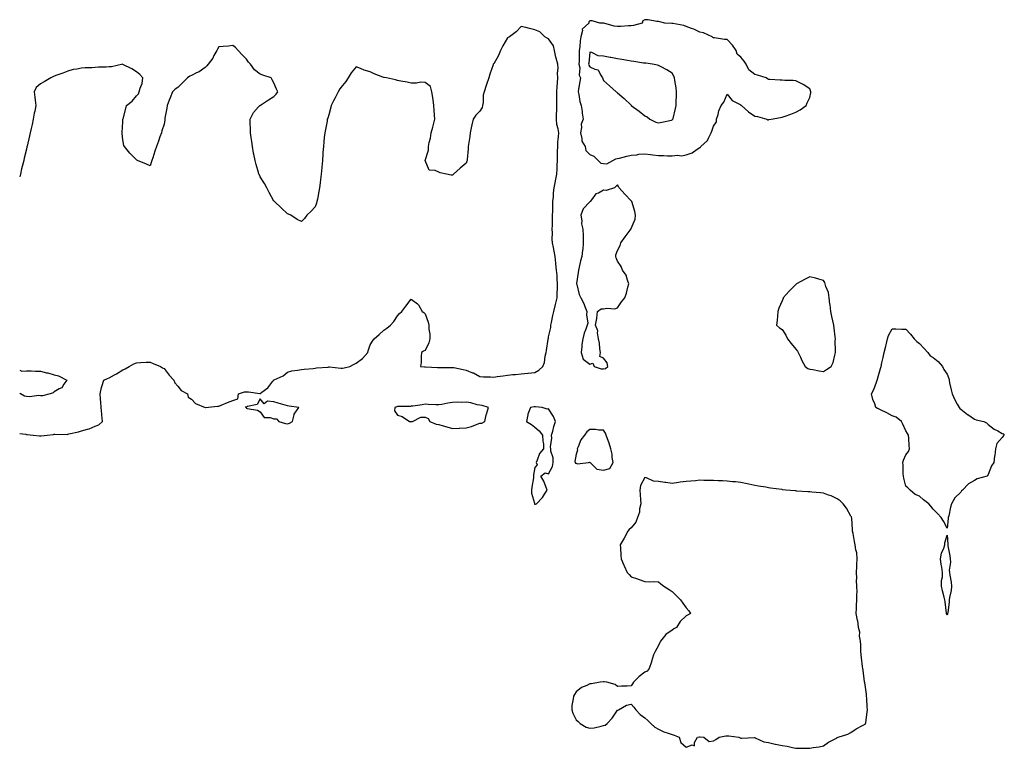
# Model space of a CAD drawing. Units: inches. Extents: x 907763 to 910403, y 7250378 to 7253018.
# Drawn here: x 907763 to 908480, y 7251094 to 7251624 of the extents above; entities that cross this region are included whole.
import ezdxf

# ---------------------------------------------------------------- set-up
doc = ezdxf.new("R2010")
doc.units = ezdxf.units.IN
doc.header["$MEASUREMENT"] = 0
doc.layers.add('Contour_90777250', color=7, linetype='Continuous', true_color=0x81d6ba)

msp = doc.modelspace()

# ---------------------------------------------------------------- linework, layer by layer
at = {"layer": 'Contour_90777250'}
for points in [[(907778.05, 7251321.34, 3303), (907778.58, 7251321.39, 3303), (907783.05, 7251321.92, 3303), (907787.54, 7251322.43, 3303), (907788.05, 7251322.49, 3303), (907788.69, 7251322.56, 3303), (907797.54, 7251322.44, 3303), (907798.05, 7251322.52, 3303), (907798.88, 7251322.74, 3303), (907805.72, 7251324.25, 3303), (907808.05, 7251325.02, 3303), (907812.36, 7251326.23, 3303), (907813.58, 7251326.39, 3303), (907818.05, 7251328.3, 3303), (907820.5, 7251329.47, 3303), (907823.38, 7251331.92, 3303), (907822.8, 7251336.68, 3303), (907822.81, 7251337.15, 3303), (907822.36, 7251341.92, 3303), (907822.12, 7251345.98, 3303), (907821.81, 7251348.16, 3303), (907821.52, 7251351.92, 3303), (907822.6, 7251356.46, 3303), (907822.68, 7251357.29, 3303), (907824.18, 7251361.92, 3303), (907826.86, 7251363.1, 3303), (907828.05, 7251363.66, 3303), (907831.92, 7251365.8, 3303), (907833.4, 7251366.58, 3303), (907838.05, 7251369.36, 3303), (907839.79, 7251370.18, 3303), (907842.73, 7251371.92, 3303), (907846.15, 7251373.82, 3303), (907848.05, 7251374.63, 3303), (907850.85, 7251374.72, 3303), (907855.03, 7251374.95, 3303), (907858.05, 7251375.05, 3303), (907860.2, 7251374.07, 3303), (907865.42, 7251371.92, 3303), (907867.01, 7251370.88, 3303), (907868.05, 7251370.28, 3303), (907871.73, 7251365.59, 3303), (907875.17, 7251361.92, 3303), (907875.99, 7251359.87, 3303), (907878.05, 7251357.56, 3303), (907880.6, 7251354.47, 3303), (907885.11, 7251351.92, 3303), (907885.61, 7251349.48, 3303), (907888.05, 7251348.15, 3303), (907890.99, 7251344.87, 3303), (907897.9, 7251341.92, 3303), (907898.02, 7251341.89, 3303), (907898.05, 7251341.89, 3303), (907898.08, 7251341.89, 3303), (907898.37, 7251341.92, 3303), (907907.02, 7251342.95, 3303), (907908.05, 7251342.89, 3303), (907909.73, 7251343.61, 3303), (907914.37, 7251345.6, 3303), (907918.05, 7251347.17, 3303), (907921.78, 7251348.2, 3303), (907922.36, 7251351.92, 3303), (907926.58, 7251353.39, 3303), (907928.05, 7251353.36, 3303), (907929.59, 7251353.45, 3303), (907937.82, 7251352.15, 3303), (907938.05, 7251352.18, 3303), (907939.18, 7251353.05, 3303), (907943.72, 7251356.25, 3303), (907947.26, 7251361.13, 3303), (907947.88, 7251361.92, 3303), (907948.05, 7251362.04, 3303), (907948.31, 7251362.17, 3303), (907954.91, 7251365.06, 3303), (907958.05, 7251367.6, 3303), (907961.18, 7251368.79, 3303), (907965.22, 7251369.09, 3303), (907968.05, 7251369.77, 3303), (907969.96, 7251370.02, 3303), (907976.63, 7251370.5, 3303), (907978.05, 7251370.67, 3303), (907979.15, 7251370.83, 3303), (907987.6, 7251371.47, 3303), (907988.05, 7251371.53, 3303), (907988.44, 7251371.53, 3303), (907996.65, 7251370.52, 3303), (907998.05, 7251370.53, 3303), (907999.21, 7251370.77, 3303), (908003.38, 7251371.92, 3303), (908006.46, 7251373.51, 3303), (908008.05, 7251374.38, 3303), (908012.42, 7251377.55, 3303), (908016.42, 7251381.92, 3303), (908016.76, 7251383.21, 3303), (908018.05, 7251387.53, 3303), (908019.71, 7251390.26, 3303), (908021.06, 7251391.92, 3303), (908024.71, 7251395.26, 3303), (908028.05, 7251398.26, 3303), (908030.19, 7251399.78, 3303), (908032.95, 7251401.92, 3303), (908035.29, 7251404.68, 3303), (908038.05, 7251408.8, 3303), (908039.47, 7251410.5, 3303), (908041.18, 7251411.92, 3303), (908044.08, 7251415.89, 3303), (908048.05, 7251420.75, 3303), (908052.6, 7251417.38, 3303), (908053.16, 7251417.04, 3303), (908053.3, 7251416.67, 3303), (908056.04, 7251411.92, 3303), (908057.21, 7251411.09, 3303), (908058.05, 7251410.17, 3303), (908060.36, 7251404.23, 3303), (908060.79, 7251401.92, 3303), (908060.89, 7251399.08, 3303), (908061.55, 7251395.42, 3303), (908061.64, 7251391.92, 3303), (908060.93, 7251389.04, 3303), (908058.05, 7251383.46, 3303), (908057, 7251382.97, 3303), (908055.41, 7251381.92, 3303), (908055.21, 7251379.08, 3303), (908055.13, 7251374.84, 3303), (908054.87, 7251371.92, 3303), (908057.73, 7251371.6, 3303), (908058.05, 7251371.59, 3303), (908058.41, 7251371.56, 3303), (908067.24, 7251371.11, 3303), (908068.05, 7251371.03, 3303), (908068.97, 7251371, 3303), (908077.35, 7251371.22, 3303), (908078.05, 7251371.2, 3303), (908078.93, 7251371.04, 3303), (908085.71, 7251369.58, 3303), (908088.05, 7251369.2, 3303), (908092.64, 7251367.33, 3303), (908093.26, 7251367.13, 3303), (908098.05, 7251364.65, 3303), (908100.56, 7251364.43, 3303), (908105.74, 7251364.23, 3303), (908108.05, 7251364.05, 3303), (908110.59, 7251364.47, 3303), (908115.02, 7251364.95, 3303), (908118.05, 7251365.52, 3303), (908122.09, 7251365.95, 3303), (908123.88, 7251366.08, 3303), (908128.05, 7251366.57, 3303), (908132.97, 7251367, 3303), (908133.16, 7251367.03, 3303), (908138.05, 7251367.52, 3303), (908140.8, 7251369.18, 3303), (908143.84, 7251371.92, 3303), (908145.12, 7251374.85, 3303), (908145.5, 7251379.37, 3303), (908146.18, 7251381.92, 3303), (908146.51, 7251383.46, 3303), (908147.75, 7251391.63, 3303), (908147.81, 7251391.92, 3303), (908147.83, 7251392.14, 3303), (908148.05, 7251393.51, 3303), (908149.63, 7251400.34, 3303), (908149.57, 7251401.92, 3303), (908150.05, 7251403.92, 3303), (908151.06, 7251408.91, 3303), (908151.84, 7251411.92, 3303), (908153.08, 7251416.89, 3303), (908153.09, 7251416.97, 3303), (908154.21, 7251421.92, 3303), (908154.27, 7251425.7, 3303), (908154.42, 7251428.29, 3303), (908154.49, 7251431.92, 3303), (908154.23, 7251435.74, 3303), (908154.14, 7251438.01, 3303), (908153.87, 7251441.92, 3303), (908153.3, 7251446.68, 3303), (908153.18, 7251447.06, 3303), (908152.81, 7251451.92, 3303), (908152.03, 7251455.89, 3303), (908151.48, 7251458.49, 3303), (908150.79, 7251461.92, 3303), (908150.61, 7251464.48, 3303), (908150.73, 7251469.23, 3303), (908150.58, 7251471.92, 3303), (908150.76, 7251474.63, 3303), (908150.75, 7251479.22, 3303), (908150.96, 7251481.92, 3303), (908151.02, 7251484.89, 3303), (908151.07, 7251488.9, 3303), (908151.13, 7251491.92, 3303), (908151.47, 7251495.34, 3303), (908151.68, 7251498.29, 3303), (908152.06, 7251501.92, 3303), (908152.96, 7251506.83, 3303), (908152.98, 7251506.99, 3303), (908154.04, 7251511.92, 3303), (908154.29, 7251515.68, 3303), (908154.26, 7251518.13, 3303), (908154.49, 7251521.92, 3303), (908154.57, 7251525.4, 3303), (908154.55, 7251528.42, 3303), (908154.64, 7251531.92, 3303), (908154.76, 7251535.21, 3303), (908155.26, 7251539.13, 3303), (908155.39, 7251541.92, 3303), (908155, 7251544.97, 3303), (908154.06, 7251547.93, 3303), (908153.73, 7251551.92, 3303), (908153.81, 7251556.16, 3303), (908153.89, 7251557.77, 3303), (908153.98, 7251561.92, 3303), (908153.96, 7251566.01, 3303), (908154.01, 7251567.89, 3303), (908154, 7251571.92, 3303), (908154.21, 7251575.77, 3303), (908154.52, 7251578.39, 3303), (908154.73, 7251581.92, 3303), (908154.52, 7251585.45, 3303), (908155.08, 7251588.95, 3303), (908154.81, 7251591.92, 3303), (908153.62, 7251596.35, 3303), (908153.31, 7251597.17, 3303), (908152.35, 7251601.92, 3303), (908151.47, 7251605.35, 3303), (908148.05, 7251610.51, 3303), (908147.05, 7251610.92, 3303), (908145.21, 7251611.92, 3303), (908141.52, 7251615.39, 3303), (908138.05, 7251616.95, 3303), (908134, 7251617.87, 3303), (908131.34, 7251618.63, 3303), (908128.05, 7251619.44, 3303), (908124.51, 7251615.46, 3303), (908119.58, 7251611.92, 3303), (908118.59, 7251611.37, 3303), (908118.05, 7251611.07, 3303), (908114.68, 7251605.29, 3303), (908113.09, 7251601.92, 3303), (908111.64, 7251598.33, 3303), (908108.05, 7251592.3, 3303), (908107.87, 7251592.11, 3303), (908107.71, 7251591.92, 3303), (908107.55, 7251591.42, 3303), (908105.18, 7251584.78, 3303), (908104.41, 7251581.92, 3303), (908102.88, 7251577.09, 3303), (908102.67, 7251576.54, 3303), (908101.04, 7251571.92, 3303), (908100.46, 7251569.51, 3303), (908100.27, 7251564.14, 3303), (908099.89, 7251561.92, 3303), (908099.61, 7251560.36, 3303), (908098.05, 7251557.76, 3303), (908095.13, 7251554.84, 3303), (908093.09, 7251551.92, 3303), (908092.13, 7251547.84, 3303), (908091.69, 7251545.55, 3303), (908090.9, 7251541.92, 3303), (908090.6, 7251539.37, 3303), (908089.67, 7251533.54, 3303), (908089.47, 7251531.92, 3303), (908089.56, 7251530.41, 3303), (908088.71, 7251522.58, 3303), (908088.76, 7251521.92, 3303), (908088.57, 7251521.39, 3303), (908088.05, 7251519.92, 3303), (908083.75, 7251516.22, 3303), (908078.85, 7251511.92, 3303), (908078.44, 7251511.53, 3303), (908078.05, 7251511.05, 3303), (908077.19, 7251511.05, 3303), (908073.76, 7251511.92, 3303), (908068.99, 7251512.86, 3303), (908068.05, 7251513.35, 3303), (908065.44, 7251514.53, 3303), (908061.01, 7251514.88, 3303), (908058.05, 7251521.92, 3303), (908060.55, 7251529.42, 3303), (908060.52, 7251531.92, 3303), (908061.05, 7251534.92, 3303), (908061.97, 7251538, 3303), (908062.56, 7251541.92, 3303), (908063.85, 7251546.13, 3303), (908064.12, 7251547.99, 3303), (908065.11, 7251551.92, 3303), (908065.06, 7251554.91, 3303), (908064.63, 7251558.5, 3303), (908064.55, 7251561.92, 3303), (908063.91, 7251566.06, 3303), (908063.75, 7251567.62, 3303), (908063.01, 7251571.92, 3303), (908061.92, 7251575.79, 3303), (908058.05, 7251578.6, 3303), (908055.02, 7251578.89, 3303), (908051.93, 7251578.04, 3303), (908048.05, 7251578.22, 3303), (908045.11, 7251578.97, 3303), (908040.49, 7251579.48, 3303), (908038.05, 7251579.98, 3303), (908036.6, 7251580.46, 3303), (908030.13, 7251581.92, 3303), (908028.36, 7251582.23, 3303), (908028.05, 7251582.27, 3303), (908027.45, 7251582.53, 3303), (908020.98, 7251584.85, 3303), (908018.05, 7251586.32, 3303), (908013.67, 7251587.55, 3303), (908011.11, 7251588.86, 3303), (908008.05, 7251590.11, 3303), (908004.21, 7251585.77, 3303), (908002.09, 7251581.92, 3303), (908000.52, 7251579.46, 3303), (907998.05, 7251576.45, 3303), (907996.05, 7251573.92, 3303), (907994.81, 7251571.92, 3303), (907992.53, 7251567.44, 3303), (907991.51, 7251565.39, 3303), (907989.78, 7251561.92, 3303), (907989.39, 7251560.57, 3303), (907988.05, 7251555.08, 3303), (907987.21, 7251552.77, 3303), (907986.94, 7251551.92, 3303), (907986.7, 7251550.56, 3303), (907985.59, 7251544.38, 3303), (907985.13, 7251541.92, 3303), (907984.75, 7251538.62, 3303), (907984.48, 7251535.49, 3303), (907984.05, 7251531.92, 3303), (907983.73, 7251527.6, 3303), (907983.65, 7251526.32, 3303), (907983.31, 7251521.92, 3303), (907982.91, 7251517.06, 3303), (907982.9, 7251516.76, 3303), (907982.52, 7251511.92, 3303), (907982.01, 7251507.96, 3303), (907981.74, 7251505.61, 3303), (907981.28, 7251501.92, 3303), (907980.82, 7251499.15, 3303), (907979.69, 7251493.56, 3303), (907979.4, 7251491.92, 3303), (907979.09, 7251490.88, 3303), (907978.05, 7251488.18, 3303), (907975.08, 7251484.89, 3303), (907971.96, 7251481.92, 3303), (907970.25, 7251479.72, 3303), (907968.05, 7251477.35, 3303), (907965.07, 7251478.94, 3303), (907960.39, 7251481.92, 3303), (907958.79, 7251482.66, 3303), (907958.05, 7251483.03, 3303), (907953.44, 7251487.3, 3303), (907948.45, 7251491.92, 3303), (907948.26, 7251492.13, 3303), (907948.05, 7251492.33, 3303), (907944.69, 7251498.56, 3303), (907942.9, 7251501.92, 3303), (907941.2, 7251505.06, 3303), (907938.05, 7251510.05, 3303), (907937.45, 7251511.31, 3303), (907937.19, 7251511.92, 3303), (907936.86, 7251513.11, 3303), (907935.15, 7251519.03, 3303), (907934.36, 7251521.92, 3303), (907933.44, 7251526.54, 3303), (907933.29, 7251527.16, 3303), (907932.39, 7251531.92, 3303), (907931.88, 7251535.75, 3303), (907931.4, 7251538.56, 3303), (907930.94, 7251541.92, 3303), (907931.03, 7251544.9, 3303), (907930.7, 7251549.26, 3303), (907930.81, 7251551.92, 3303), (907933.22, 7251556.75, 3303), (907936.94, 7251560.81, 3303), (907937.92, 7251561.92, 3303), (907938, 7251561.97, 3303), (907938.05, 7251562, 3303), (907938.28, 7251562.14, 3303), (907944.06, 7251565.91, 3303), (907948.05, 7251568.52, 3303), (907949.78, 7251570.18, 3303), (907950.85, 7251571.92, 3303), (907949.82, 7251573.69, 3303), (907948.05, 7251578.48, 3303), (907946.69, 7251580.55, 3303), (907946.13, 7251581.92, 3303), (907940.07, 7251583.93, 3303), (907938.05, 7251584.8, 3303), (907933.89, 7251587.77, 3303), (907930.91, 7251591.92, 3303), (907929.67, 7251593.54, 3303), (907928.05, 7251595.59, 3303), (907924.83, 7251598.7, 3303), (907922.04, 7251601.92, 3303), (907920.17, 7251604.04, 3303), (907918.05, 7251605.51, 3303), (907914.9, 7251605.06, 3303), (907911.03, 7251604.9, 3303), (907908.05, 7251604.55, 3303), (907907.02, 7251602.95, 3303), (907906.39, 7251601.92, 3303), (907904.42, 7251598.29, 3303), (907903.54, 7251596.43, 3303), (907900.11, 7251591.92, 3303), (907899.3, 7251590.67, 3303), (907898.05, 7251589.65, 3303), (907893.55, 7251586.42, 3303), (907891.82, 7251585.69, 3303), (907888.05, 7251583.79, 3303), (907886.79, 7251583.19, 3303), (907885.14, 7251581.92, 3303), (907881.47, 7251578.49, 3303), (907878.05, 7251574.92, 3303), (907876.13, 7251573.84, 3303), (907874.21, 7251571.92, 3303), (907872.42, 7251567.55, 3303), (907871.77, 7251565.64, 3303), (907870.39, 7251561.92, 3303), (907870.04, 7251559.94, 3303), (907868.72, 7251552.58, 3303), (907868.6, 7251551.92, 3303), (907868.55, 7251551.42, 3303), (907868.05, 7251548.2, 3303), (907866.53, 7251543.43, 3303), (907866.14, 7251541.92, 3303), (907865.12, 7251538.98, 3303), (907864, 7251535.97, 3303), (907862.62, 7251531.92, 3303), (907861.43, 7251528.54, 3303), (907859.83, 7251523.7, 3303), (907859.24, 7251521.92, 3303), (907858.96, 7251521, 3303), (907858.05, 7251517.83, 3303), (907855.32, 7251519.2, 3303), (907848.82, 7251521.92, 3303), (907848.27, 7251522.14, 3303), (907848.05, 7251522.24, 3303), (907843.21, 7251527.09, 3303), (907839.23, 7251531.92, 3303), (907838.82, 7251532.69, 3303), (907838.05, 7251536.92, 3303), (907837.63, 7251541.51, 3303), (907837.63, 7251541.92, 3303), (907837.68, 7251542.29, 3303), (907838.05, 7251549.92, 3303), (907838.19, 7251551.78, 3303), (907838.18, 7251551.92, 3303), (907838.21, 7251552.08, 3303), (907840.36, 7251559.61, 3303), (907840.74, 7251561.92, 3303), (907844.93, 7251565.04, 3303), (907848.05, 7251569, 3303), (907849.58, 7251570.39, 3303), (907850.04, 7251571.92, 3303), (907850.59, 7251574.46, 3303), (907852.1, 7251577.87, 3303), (907852.61, 7251581.92, 3303), (907850.48, 7251584.35, 3303), (907848.05, 7251586.31, 3303), (907844.61, 7251588.48, 3303), (907838.19, 7251591.78, 3303), (907838.05, 7251591.86, 3303), (907837.99, 7251591.85, 3303), (907829.93, 7251590.04, 3303), (907828.05, 7251590, 3303), (907826.01, 7251589.88, 3303), (907820.29, 7251589.68, 3303), (907818.05, 7251589.55, 3303), (907815.46, 7251589.33, 3303), (907810.57, 7251589.4, 3303), (907808.05, 7251589.14, 3303), (907804.48, 7251588.36, 3303), (907801.84, 7251588.13, 3303), (907798.05, 7251586.96, 3303), (907794.45, 7251585.52, 3303), (907790.12, 7251583.98, 3303), (907788.05, 7251583.21, 3303), (907787.19, 7251582.78, 3303), (907785.62, 7251581.92, 3303), (907780.9, 7251579.07, 3303), (907778.05, 7251577.75, 3303), (907775.09, 7251574.88, 3303), (907773.53, 7251571.92, 3303), (907773.97, 7251567.84, 3303), (907774.32, 7251565.64, 3303), (907774.77, 7251561.92, 3303), (907773.98, 7251557.85, 3303), (907773.56, 7251556.4, 3303), (907772.87, 7251551.92, 3303), (907771.99, 7251547.98, 3303), (907771.26, 7251545.12, 3303), (907770.51, 7251541.92, 3303), (907770.14, 7251539.83, 3303), (907768.32, 7251532.19, 3303), (907768.26, 7251531.92, 3303), (907768.26, 7251531.71, 3303), (907768.05, 7251529.98, 3303), (907766.37, 7251523.6, 3303), (907765.9, 7251521.92, 3303), (907765.33, 7251519.2, 3303), (907764.2, 7251515.77, 3303), (907763.58, 7251511.92, 3303), (907763, 7251509.99, 3303)], [(907763, 7251369.13, 3303), (907764.67, 7251368.54, 3303), (907768.05, 7251368.62, 3303), (907771.38, 7251368.59, 3303), (907774.52, 7251368.39, 3303), (907778.05, 7251368.37, 3303), (907782.63, 7251367.35, 3303), (907783.45, 7251367.31, 3303), (907788.05, 7251365.66, 3303), (907791.13, 7251365, 3303), (907797.24, 7251361.92, 3303), (907795.13, 7251359, 3303), (907793.62, 7251356.35, 3303), (907791.71, 7251355.58, 3303), (907788.05, 7251353.38, 3303), (907787.32, 7251352.64, 3303), (907785.22, 7251351.92, 3303), (907779.53, 7251350.44, 3303), (907778.05, 7251350.41, 3303)], [(907778.05, 7251350.41, 3303), (907776.82, 7251350.69, 3303), (907770.21, 7251349.76, 3303), (907768.05, 7251350.04, 3303), (907766.43, 7251350.3, 3303), (907763.56, 7251351.92, 3303), (907763, 7251352.51, 3303)], [(907763, 7251323.15, 3303), (907767.5, 7251322.47, 3303), (907768.05, 7251322.41, 3303), (907768.5, 7251322.38, 3303), (907772.91, 7251321.92, 3303), (907777.51, 7251321.37, 3303), (907778.05, 7251321.34, 3303)]]:
    msp.add_polyline3d(points, dxfattribs=at)
for points in [[(908188.05, 7251519.6, 3303), (908190.5, 7251519.48, 3303), (908194.85, 7251521.92, 3303), (908196.93, 7251523.04, 3303), (908198.05, 7251523.17, 3303), (908199.71, 7251523.59, 3303), (908204.92, 7251525.05, 3303), (908208.05, 7251525.78, 3303), (908212.2, 7251526.07, 3303), (908213.64, 7251526.32, 3303), (908218.05, 7251526.57, 3303), (908222.21, 7251526.09, 3303), (908223.95, 7251526.02, 3303), (908228.05, 7251525.59, 3303), (908231.62, 7251525.49, 3303), (908234.67, 7251525.31, 3303), (908238.05, 7251525.21, 3303), (908241.78, 7251525.65, 3303), (908244.71, 7251525.26, 3303), (908248.05, 7251525.97, 3303), (908252.63, 7251527.34, 3303), (908256.19, 7251530.06, 3303), (908258.05, 7251531.24, 3303), (908258.54, 7251531.42, 3303), (908258.94, 7251531.92, 3303), (908263.65, 7251536.32, 3303), (908264.3, 7251538.17, 3303), (908266.25, 7251541.92, 3303), (908266.88, 7251543.08, 3303), (908268.05, 7251546.84, 3303), (908270.11, 7251549.87, 3303), (908270.28, 7251551.92, 3303), (908271.33, 7251555.2, 3303), (908271.88, 7251558.09, 3303), (908273.7, 7251561.92, 3303), (908275.57, 7251564.4, 3303), (908278.05, 7251570.21, 3303), (908281.57, 7251565.45, 3303), (908287.48, 7251562.49, 3303), (908288.05, 7251562.13, 3303), (908288.21, 7251562.08, 3303), (908288.36, 7251561.92, 3303), (908293.47, 7251557.34, 3303), (908298.05, 7251554.17, 3303), (908299.96, 7251553.82, 3303), (908306.92, 7251551.92, 3303), (908307.67, 7251551.54, 3303), (908308.05, 7251551.51, 3303), (908308.34, 7251551.64, 3303), (908309.91, 7251551.92, 3303), (908316.82, 7251553.15, 3303), (908318.05, 7251553.35, 3303), (908320.27, 7251554.14, 3303), (908324.36, 7251555.61, 3303), (908328.05, 7251556.9, 3303), (908331.17, 7251558.8, 3303), (908335.58, 7251561.92, 3303), (908336.22, 7251563.75, 3303), (908338.05, 7251567.61, 3303), (908338.81, 7251571.16, 3303), (908338.96, 7251571.92, 3303), (908338.71, 7251572.58, 3303), (908338.05, 7251573.9, 3303), (908333.31, 7251577.18, 3303), (908332.4, 7251577.56, 3303), (908328.05, 7251579.73, 3303), (908326.11, 7251579.98, 3303), (908319.92, 7251580.05, 3303), (908318.05, 7251580.27, 3303), (908316.52, 7251580.4, 3303), (908309.14, 7251580.83, 3303), (908308.05, 7251580.92, 3303), (908307.34, 7251581.21, 3303), (908306.28, 7251581.92, 3303), (908300.13, 7251584, 3303), (908298.05, 7251584.53, 3303), (908293.88, 7251587.76, 3303), (908291.75, 7251591.92, 3303), (908290.27, 7251594.14, 3303), (908288.05, 7251597.05, 3303), (908285.34, 7251599.21, 3303), (908284.46, 7251601.92, 3303), (908281.85, 7251605.73, 3303), (908278.05, 7251610.02, 3303), (908275.98, 7251609.85, 3303), (908268.81, 7251611.16, 3303), (908268.05, 7251611.05, 3303), (908267.58, 7251611.45, 3303), (908266.96, 7251611.92, 3303), (908260.8, 7251614.67, 3303), (908258.05, 7251615.16, 3303), (908253.65, 7251617.53, 3303), (908252.05, 7251617.92, 3303), (908248.05, 7251619.37, 3303), (908246.37, 7251620.24, 3303), (908238.45, 7251621.52, 3303), (908238.05, 7251621.65, 3303), (908237.81, 7251621.68, 3303), (908232.58, 7251621.92, 3303), (908228.98, 7251622.85, 3303), (908228.05, 7251623.13, 3303), (908226.86, 7251623.11, 3303), (908220.48, 7251624.35, 3303), (908218.05, 7251624.31, 3303), (908216.53, 7251623.43, 3303), (908216.06, 7251621.92, 3303), (908209.79, 7251620.18, 3303), (908208.05, 7251619.88, 3303), (908206.11, 7251619.99, 3303), (908200.69, 7251619.28, 3303), (908198.05, 7251619.39, 3303), (908195.78, 7251619.65, 3303), (908188.23, 7251621.74, 3303), (908188.05, 7251621.76, 3303), (908187.94, 7251621.8, 3303), (908185.25, 7251621.92, 3303), (908179.7, 7251623.56, 3303), (908178.05, 7251623.49, 3303), (908177.21, 7251622.75, 3303), (908177.33, 7251621.92, 3303), (908172.39, 7251617.57, 3303), (908172.64, 7251616.51, 3303), (908171.5, 7251611.92, 3303), (908171.03, 7251608.93, 3303), (908170.69, 7251604.56, 3303), (908170.33, 7251601.92, 3303), (908170.21, 7251599.76, 3303), (908170.2, 7251594.08, 3303), (908170.09, 7251591.92, 3303), (908170.66, 7251589.31, 3303), (908170.17, 7251584.04, 3303), (908171.23, 7251581.92, 3303), (908170.66, 7251579.3, 3303), (908169.86, 7251573.73, 3303), (908169.51, 7251571.92, 3303), (908170.01, 7251569.96, 3303), (908170.85, 7251564.71, 3303), (908171.78, 7251561.92, 3303), (908172.34, 7251557.62, 3303), (908172.34, 7251556.22, 3303), (908173.11, 7251551.92, 3303), (908171.67, 7251548.31, 3303), (908171.9, 7251545.77, 3303), (908171.16, 7251541.92, 3303), (908172.21, 7251537.76, 3303), (908172.12, 7251535.99, 3303), (908174.57, 7251531.92, 3303), (908175.22, 7251529.09, 3303), (908178.05, 7251526.12, 3303), (908181.03, 7251524.9, 3303), (908184.16, 7251521.92, 3303), (908186.08, 7251519.95, 3303)], [(908238.05, 7251551.36, 3304), (908238.31, 7251551.66, 3304), (908238.49, 7251551.92, 3304), (908238.63, 7251552.5, 3304), (908240.36, 7251559.61, 3304), (908240.9, 7251561.92, 3304), (908240.96, 7251564.83, 3304), (908241.08, 7251568.89, 3304), (908241.14, 7251571.92, 3304), (908240.8, 7251574.67, 3304), (908239.99, 7251579.98, 3304), (908239.74, 7251581.92, 3304), (908239.24, 7251583.11, 3304), (908238.05, 7251585.4, 3304), (908234.04, 7251587.91, 3304), (908229.98, 7251589.99, 3304), (908228.05, 7251591.04, 3304), (908227.35, 7251591.22, 3304), (908223.6, 7251591.92, 3304), (908218.72, 7251592.59, 3304), (908218.05, 7251592.66, 3304), (908217.19, 7251592.78, 3304), (908210.09, 7251593.96, 3304), (908208.05, 7251594.22, 3304), (908205.32, 7251594.65, 3304), (908201.41, 7251595.28, 3304), (908198.05, 7251595.8, 3304), (908193.26, 7251596.71, 3304), (908192.91, 7251596.78, 3304), (908188.05, 7251597.69, 3304), (908184.16, 7251598.02, 3304), (908179.47, 7251600.5, 3304), (908178.05, 7251600.8, 3304), (908177.18, 7251592.79, 3304), (908177.13, 7251591.92, 3304), (908177.29, 7251591.17, 3304), (908178.05, 7251590.08, 3304), (908181.64, 7251588.33, 3304), (908184.07, 7251587.94, 3304), (908185.73, 7251584.24, 3304), (908187.34, 7251581.92, 3304), (908187.38, 7251581.25, 3304), (908188.05, 7251580.11, 3304), (908192.44, 7251576.31, 3304), (908197.11, 7251571.92, 3304), (908197.6, 7251571.47, 3304), (908198.05, 7251571.07, 3304), (908202.99, 7251566.98, 3304), (908203.05, 7251566.93, 3304), (908208.05, 7251562.03, 3304), (908208.12, 7251561.99, 3304), (908208.18, 7251561.92, 3304), (908213.95, 7251557.82, 3304), (908218.05, 7251554.39, 3304), (908219.76, 7251553.63, 3304), (908221.78, 7251551.92, 3304), (908225.97, 7251549.85, 3304), (908228.05, 7251549.17, 3304), (908230.34, 7251549.63, 3304), (908237.35, 7251551.23, 3304)], [(908188.05, 7251370.07, 3303), (908189.52, 7251370.45, 3303), (908191.22, 7251371.92, 3303), (908190.66, 7251374.53, 3303), (908188.05, 7251378.01, 3303), (908185.34, 7251379.21, 3303), (908185.84, 7251381.92, 3303), (908185.34, 7251384.63, 3303), (908185.01, 7251388.88, 3303), (908184.27, 7251391.92, 3303), (908183.58, 7251396.39, 3303), (908183.92, 7251397.79, 3303), (908182.07, 7251401.92, 3303), (908183.13, 7251406.84, 3303), (908183.11, 7251406.98, 3303), (908183.72, 7251411.92, 3303), (908186.25, 7251413.73, 3303), (908188.05, 7251413.86, 3303), (908190.48, 7251414.35, 3303), (908196.11, 7251413.85, 3303), (908198.05, 7251414.66, 3303), (908201.11, 7251418.86, 3303), (908203.41, 7251421.92, 3303), (908204.71, 7251425.27, 3303), (908205.74, 7251429.61, 3303), (908206.46, 7251431.92, 3303), (908205.38, 7251434.59, 3303), (908204.55, 7251438.42, 3303), (908201.85, 7251441.92, 3303), (908200.89, 7251444.76, 3303), (908198.05, 7251448.62, 3303), (908197.09, 7251450.95, 3303), (908197, 7251451.92, 3303), (908196.9, 7251453.07, 3303), (908198.05, 7251456.22, 3303), (908200.1, 7251459.87, 3303), (908200.54, 7251461.92, 3303), (908203.81, 7251466.16, 3303), (908207.31, 7251471.18, 3303), (908207.84, 7251471.92, 3303), (908207.99, 7251471.98, 3303), (908208.05, 7251472.29, 3303), (908210.96, 7251479.02, 3303), (908211.37, 7251481.92, 3303), (908210.73, 7251484.6, 3303), (908208.74, 7251491.23, 3303), (908208.56, 7251491.92, 3303), (908208.35, 7251492.22, 3303), (908208.05, 7251492.38, 3303), (908203.55, 7251497.42, 3303), (908199.37, 7251501.92, 3303), (908199, 7251502.87, 3303), (908198.05, 7251504.15, 3303), (908196.96, 7251503, 3303), (908195.89, 7251501.92, 3303), (908190.02, 7251499.96, 3303), (908188.05, 7251500.15, 3303), (908184.21, 7251498.08, 3303), (908182.48, 7251497.5, 3303), (908179.26, 7251493.13, 3303), (908178.26, 7251491.92, 3303), (908178.17, 7251491.8, 3303), (908178.05, 7251491.75, 3303), (908173.29, 7251486.69, 3303), (908171.46, 7251481.92, 3303), (908172.1, 7251477.88, 3303), (908171.84, 7251475.71, 3303), (908173.01, 7251471.92, 3303), (908173.12, 7251467, 3303), (908173.11, 7251466.86, 3303), (908173.2, 7251461.92, 3303), (908172.92, 7251457.05, 3303), (908172.68, 7251456.55, 3303), (908172.08, 7251451.92, 3303), (908171.13, 7251448.83, 3303), (908170.23, 7251444.1, 3303), (908169.68, 7251441.92, 3303), (908169.58, 7251440.39, 3303), (908168.37, 7251432.23, 3303), (908168.34, 7251431.92, 3303), (908168.49, 7251431.48, 3303), (908170.35, 7251424.21, 3303), (908171.35, 7251421.92, 3303), (908173.77, 7251417.64, 3303), (908174.32, 7251415.64, 3303), (908175.78, 7251411.92, 3303), (908175.49, 7251409.36, 3303), (908176.55, 7251403.42, 3303), (908176.2, 7251401.92, 3303), (908175.22, 7251399.09, 3303), (908173.8, 7251396.18, 3303), (908172.86, 7251391.92, 3303), (908172.19, 7251387.79, 3303), (908172.21, 7251386.07, 3303), (908171.71, 7251381.92, 3303), (908173.29, 7251377.15, 3303), (908178.05, 7251373.58, 3303), (908180.31, 7251374.19, 3303), (908181.14, 7251371.92, 3303), (908186.16, 7251370.03, 3303)], [(908348.05, 7251368.26, 3303), (908350.37, 7251369.61, 3303), (908353.64, 7251371.92, 3303), (908355.15, 7251374.82, 3303), (908356.28, 7251380.14, 3303), (908356.89, 7251381.92, 3303), (908356.97, 7251383, 3303), (908356.66, 7251390.53, 3303), (908356.74, 7251391.92, 3303), (908356.63, 7251393.34, 3303), (908355.82, 7251399.69, 3303), (908355.67, 7251401.92, 3303), (908354.98, 7251404.99, 3303), (908354.29, 7251408.15, 3303), (908353.43, 7251411.92, 3303), (908352.86, 7251416.73, 3303), (908352.84, 7251417.13, 3303), (908352.33, 7251421.92, 3303), (908351.84, 7251425.71, 3303), (908349.81, 7251430.16, 3303), (908349.4, 7251431.92, 3303), (908349.02, 7251432.9, 3303), (908348.05, 7251434.38, 3303), (908344.65, 7251435.32, 3303), (908342.18, 7251436.04, 3303), (908338.05, 7251437.08, 3303), (908334.65, 7251435.33, 3303), (908328.39, 7251431.92, 3303), (908328.19, 7251431.78, 3303), (908328.05, 7251431.65, 3303), (908323.19, 7251426.78, 3303), (908318.81, 7251421.92, 3303), (908318.64, 7251421.33, 3303), (908318.05, 7251419.73, 3303), (908315.61, 7251414.36, 3303), (908314.94, 7251411.92, 3303), (908314.51, 7251408.38, 3303), (908314.34, 7251405.63, 3303), (908313.86, 7251401.92, 3303), (908316.06, 7251399.93, 3303), (908318.05, 7251398.72, 3303), (908320.77, 7251394.64, 3303), (908321.97, 7251391.92, 3303), (908324.67, 7251388.53, 3303), (908328.05, 7251384.39, 3303), (908329.1, 7251382.97, 3303), (908329.7, 7251381.92, 3303), (908331.28, 7251378.69, 3303), (908332.38, 7251376.25, 3303), (908334.83, 7251371.92, 3303), (908336.59, 7251370.46, 3303), (908338.05, 7251369.93, 3303), (908340.43, 7251369.54, 3303), (908344.89, 7251368.76, 3303)], [(908438.05, 7251254.06, 3302), (908435.37, 7251259.24, 3302), (908433.69, 7251261.92, 3302), (908430.98, 7251264.86, 3302), (908428.05, 7251268.07, 3302), (908426.29, 7251270.16, 3302), (908424.68, 7251271.92, 3302), (908420.83, 7251274.7, 3302), (908418.05, 7251277.33, 3302), (908414.9, 7251278.77, 3302), (908411.23, 7251281.92, 3302), (908409.53, 7251283.4, 3302), (908408.05, 7251284.63, 3302), (908406.65, 7251290.52, 3302), (908406.28, 7251291.92, 3302), (908406.04, 7251293.92, 3302), (908406.07, 7251299.95, 3302), (908405.79, 7251301.92, 3302), (908406.42, 7251303.55, 3302), (908408.05, 7251307.56, 3302), (908410.07, 7251309.9, 3302), (908410.63, 7251311.92, 3302), (908410.46, 7251314.33, 3302), (908410.21, 7251319.76, 3302), (908410.07, 7251321.92, 3302), (908409.23, 7251323.1, 3302), (908408.05, 7251324.95, 3302), (908405.98, 7251329.85, 3302), (908404.94, 7251331.92, 3302), (908401.1, 7251334.97, 3302), (908398.05, 7251335.95, 3302), (908394.21, 7251338.08, 3302), (908389.7, 7251340.27, 3302), (908388.05, 7251341.11, 3302), (908387.47, 7251341.34, 3302), (908386.23, 7251341.92, 3302), (908385.41, 7251344.56, 3302), (908383.93, 7251347.8, 3302), (908383.11, 7251351.92, 3302), (908384.83, 7251355.13, 3302), (908386.59, 7251360.46, 3302), (908387.19, 7251361.92, 3302), (908387.37, 7251362.6, 3302), (908388.05, 7251365.33, 3302), (908389.69, 7251370.29, 3302), (908390.04, 7251371.92, 3302), (908390.6, 7251374.48, 3302), (908391.54, 7251378.43, 3302), (908392.29, 7251381.92, 3302), (908393.42, 7251386.55, 3302), (908393.67, 7251387.55, 3302), (908394.76, 7251391.92, 3302), (908395.51, 7251394.46, 3302), (908398.05, 7251399.21, 3302), (908400.76, 7251399.21, 3302), (908405.19, 7251399.06, 3302), (908408.05, 7251399.06, 3302), (908411.41, 7251395.28, 3302), (908414.17, 7251391.92, 3302), (908416.1, 7251389.97, 3302), (908418.05, 7251388.62, 3302), (908421.25, 7251385.12, 3302), (908423.95, 7251381.92, 3302), (908425.82, 7251379.68, 3302), (908428.05, 7251378.39, 3302), (908431.53, 7251375.4, 3302), (908434.64, 7251371.92, 3302), (908435.78, 7251369.64, 3302), (908438.05, 7251366.2, 3302), (908439.33, 7251363.2, 3302), (908439.51, 7251361.92, 3302), (908439.94, 7251360.04, 3302), (908441.02, 7251354.89, 3302), (908441.71, 7251351.92, 3302), (908443.62, 7251347.5, 3302), (908445.52, 7251344.45, 3302), (908446.95, 7251341.92, 3302), (908447.36, 7251341.23, 3302), (908448.05, 7251340.77, 3302), (908453.04, 7251336.9, 3302), (908453.13, 7251336.84, 3302), (908458.05, 7251333.44, 3302), (908459.18, 7251333.04, 3302), (908464.87, 7251331.92, 3302), (908466.87, 7251330.75, 3302), (908468.05, 7251329.64, 3302), (908472.46, 7251326.32, 3302), (908475.01, 7251324.96, 3302), (908478.05, 7251323.18, 3302), (908478.99, 7251322.86, 3302), (908479.73, 7251321.92, 3302), (908478.95, 7251321.01, 3302), (908478.05, 7251320.24, 3302), (908474.23, 7251315.74, 3302), (908473.2, 7251311.92, 3302), (908472.84, 7251307.13, 3302), (908472.63, 7251306.5, 3302), (908472.03, 7251301.92, 3302), (908470.47, 7251299.5, 3302), (908468.05, 7251293.29, 3302), (908467.57, 7251292.4, 3302), (908467.34, 7251291.92, 3302), (908459.9, 7251290.07, 3302), (908458.05, 7251288.92, 3302), (908453.67, 7251286.3, 3302), (908449.32, 7251281.92, 3302), (908448.67, 7251281.3, 3302), (908448.05, 7251280.46, 3302), (908443.83, 7251276.15, 3302), (908441.36, 7251271.92, 3302), (908440.52, 7251269.45, 3302), (908439.25, 7251263.11, 3302), (908438.92, 7251261.92, 3302), (908438.76, 7251261.21, 3302)], [(907958.05, 7251330.13, 3303), (907959.42, 7251330.55, 3303), (907961.58, 7251331.92, 3303), (907962.87, 7251336.74, 3303), (907962.84, 7251337.13, 3303), (907966.19, 7251341.92, 3303), (907959.16, 7251343.02, 3303), (907958.05, 7251343.15, 3303), (907956.26, 7251343.71, 3303), (907951.2, 7251345.07, 3303), (907948.05, 7251346.2, 3303), (907943.41, 7251346.56, 3303), (907940.9, 7251344.76, 3303), (907938.05, 7251348.19, 3303), (907935.76, 7251344.21, 3303), (907928.82, 7251342.69, 3303), (907928.05, 7251342.31, 3303), (907927.37, 7251342.59, 3303), (907927.59, 7251341.92, 3303), (907927.82, 7251341.69, 3303), (907928.05, 7251341.56, 3303), (907928.61, 7251341.36, 3303), (907936.22, 7251340.08, 3303), (907938.05, 7251338.81, 3303), (907940.92, 7251334.79, 3303), (907945.26, 7251334.71, 3303), (907948.05, 7251333.68, 3303), (907949.86, 7251333.73, 3303), (907951.63, 7251331.92, 3303), (907956.52, 7251330.39, 3303)], [(908098.05, 7251330.52, 3303), (908099.3, 7251330.67, 3303), (908101.64, 7251331.92, 3303), (908102.67, 7251336.54, 3303), (908102.73, 7251337.24, 3303), (908104.2, 7251341.92, 3303), (908099.65, 7251343.52, 3303), (908098.05, 7251343.63, 3303), (908095.96, 7251344.01, 3303), (908091.42, 7251345.3, 3303), (908088.05, 7251345.78, 3303), (908084.39, 7251345.58, 3303), (908082.02, 7251345.89, 3303), (908078.05, 7251345.75, 3303), (908074.72, 7251345.25, 3303), (908070.39, 7251344.26, 3303), (908068.05, 7251343.86, 3303), (908065.98, 7251343.98, 3303), (908060.31, 7251344.19, 3303), (908058.05, 7251344.32, 3303), (908055.96, 7251344.01, 3303), (908049.17, 7251343.04, 3303), (908048.05, 7251342.88, 3303), (908047.18, 7251342.79, 3303), (908038.8, 7251342.67, 3303), (908038.05, 7251342.6, 3303), (908037.48, 7251342.49, 3303), (908036.04, 7251341.92, 3303), (908035.75, 7251339.62, 3303), (908038.05, 7251336.49, 3303), (908041.53, 7251335.4, 3303), (908046.65, 7251331.92, 3303), (908047.83, 7251331.71, 3303), (908048.05, 7251331.72, 3303), (908048.23, 7251331.74, 3303), (908049.04, 7251331.92, 3303), (908054.95, 7251335.03, 3303), (908058.05, 7251334.89, 3303), (908060.22, 7251334.1, 3303), (908061.62, 7251331.92, 3303), (908066.06, 7251329.94, 3303), (908068.05, 7251329.69, 3303), (908071.21, 7251328.76, 3303), (908074, 7251327.88, 3303), (908078.05, 7251326.73, 3303), (908082.94, 7251327.03, 3303), (908083.16, 7251327.04, 3303), (908088.05, 7251327.3, 3303), (908091.84, 7251328.12, 3303), (908096.04, 7251329.91, 3303)], [(908138.05, 7251271.52, 3303), (908138.45, 7251271.53, 3303), (908139.24, 7251271.92, 3303), (908143.6, 7251276.37, 3303), (908145.12, 7251278.98, 3303), (908147.03, 7251281.92, 3303), (908146.17, 7251283.8, 3303), (908144.49, 7251288.36, 3303), (908142.37, 7251291.92, 3303), (908145.45, 7251294.53, 3303), (908148.05, 7251293.79, 3303), (908150.83, 7251299.14, 3303), (908151.45, 7251301.92, 3303), (908151.4, 7251305.27, 3303), (908149.66, 7251310.31, 3303), (908149.62, 7251311.92, 3303), (908149.39, 7251313.26, 3303), (908150.39, 7251319.58, 3303), (908150.18, 7251321.92, 3303), (908150.98, 7251324.85, 3303), (908151.87, 7251328.1, 3303), (908152.91, 7251331.92, 3303), (908151.62, 7251335.49, 3303), (908148.05, 7251340.93, 3303), (908146.87, 7251340.74, 3303), (908143.32, 7251341.92, 3303), (908138.58, 7251342.45, 3303), (908138.05, 7251342.43, 3303), (908137.52, 7251342.45, 3303), (908134.76, 7251341.92, 3303), (908132.89, 7251337.08, 3303), (908132.9, 7251336.76, 3303), (908131.82, 7251331.92, 3303), (908135.68, 7251329.55, 3303), (908138.05, 7251327.67, 3303), (908141.23, 7251325.09, 3303), (908143.68, 7251321.92, 3303), (908143.71, 7251317.58, 3303), (908144.4, 7251315.57, 3303), (908144.4, 7251311.92, 3303), (908141.5, 7251308.47, 3303), (908139.8, 7251303.67, 3303), (908138.94, 7251301.92, 3303), (908139.64, 7251300.33, 3303), (908138.05, 7251298.31, 3303), (908137.04, 7251292.93, 3303), (908137.07, 7251291.92, 3303), (908136.96, 7251290.84, 3303), (908135.86, 7251284.11, 3303), (908135.68, 7251281.92, 3303), (908135.67, 7251279.54, 3303), (908137.68, 7251272.29, 3303), (908137.67, 7251271.92, 3303), (908137.85, 7251271.72, 3303)], [(908188.05, 7251296.39, 3303), (908192.47, 7251297.5, 3303), (908195.11, 7251301.92, 3303), (908194.4, 7251305.57, 3303), (908194.23, 7251308.09, 3303), (908193.19, 7251311.92, 3303), (908192.1, 7251315.96, 3303), (908190.91, 7251319.06, 3303), (908189.98, 7251321.92, 3303), (908189.38, 7251323.26, 3303), (908188.05, 7251325.45, 3303), (908184.51, 7251325.46, 3303), (908182.04, 7251325.91, 3303), (908178.05, 7251325.9, 3303), (908175.76, 7251324.21, 3303), (908174.2, 7251321.92, 3303), (908171.51, 7251318.45, 3303), (908169.41, 7251313.28, 3303), (908168.72, 7251311.92, 3303), (908169.13, 7251310.84, 3303), (908168.05, 7251308.08, 3303), (908167.21, 7251302.76, 3303), (908167.3, 7251301.92, 3303), (908167.61, 7251301.47, 3303), (908168.05, 7251301.36, 3303), (908168.94, 7251301.03, 3303), (908177.11, 7251301.92, 3303), (908177.83, 7251302.14, 3303), (908178.05, 7251302.04, 3303), (908178.14, 7251302.01, 3303), (908178.17, 7251301.92, 3303), (908183.17, 7251297.04, 3303)], [(908358.05, 7251101.68, 3303), (908358.23, 7251101.74, 3303), (908358.68, 7251101.92, 3303), (908365.93, 7251104.05, 3303), (908368.05, 7251105.37, 3303), (908371.99, 7251107.98, 3303), (908376.6, 7251110.47, 3303), (908378.05, 7251111.3, 3303), (908378.44, 7251111.53, 3303), (908378.73, 7251111.92, 3303), (908378.88, 7251112.74, 3303), (908379.83, 7251120.14, 3303), (908380.16, 7251121.92, 3303), (908379.93, 7251123.8, 3303), (908379.66, 7251130.31, 3303), (908379.49, 7251131.92, 3303), (908379.3, 7251133.17, 3303), (908378.09, 7251141.87, 3303), (908378.08, 7251141.95, 3303), (908378.05, 7251142.2, 3303), (908376.89, 7251150.76, 3303), (908376.73, 7251151.92, 3303), (908376.56, 7251153.41, 3303), (908375.89, 7251159.76, 3303), (908375.64, 7251161.92, 3303), (908375.36, 7251164.62, 3303), (908375.29, 7251169.16, 3303), (908374.94, 7251171.92, 3303), (908374.41, 7251175.56, 3303), (908374.45, 7251178.32, 3303), (908373.67, 7251181.92, 3303), (908373.03, 7251186.89, 3303), (908372.98, 7251186.99, 3303), (908371.78, 7251191.92, 3303), (908372.05, 7251195.92, 3303), (908372.07, 7251197.9, 3303), (908372.38, 7251201.92, 3303), (908372.31, 7251206.18, 3303), (908372.52, 7251207.45, 3303), (908372.47, 7251211.92, 3303), (908372.13, 7251216, 3303), (908372.33, 7251217.64, 3303), (908372.09, 7251221.92, 3303), (908372.34, 7251226.22, 3303), (908372.47, 7251227.5, 3303), (908372.71, 7251231.92, 3303), (908372.32, 7251236.19, 3303), (908371.71, 7251238.26, 3303), (908371.23, 7251241.92, 3303), (908370.6, 7251244.47, 3303), (908369.7, 7251250.27, 3303), (908369.34, 7251251.92, 3303), (908369.22, 7251253.09, 3303), (908368.67, 7251261.3, 3303), (908368.61, 7251261.92, 3303), (908368.42, 7251262.28, 3303), (908368.05, 7251262.8, 3303), (908364.81, 7251268.68, 3303), (908362.39, 7251271.92, 3303), (908360.14, 7251274.01, 3303), (908358.05, 7251275.52, 3303), (908353.7, 7251277.57, 3303), (908351.77, 7251278.2, 3303), (908348.05, 7251279.64, 3303), (908345.94, 7251279.8, 3303), (908339.53, 7251280.44, 3303), (908338.05, 7251280.55, 3303), (908336.76, 7251280.63, 3303), (908328.81, 7251281.16, 3303), (908328.05, 7251281.21, 3303), (908327.38, 7251281.25, 3303), (908320.77, 7251281.92, 3303), (908318.28, 7251282.15, 3303), (908318.05, 7251282.17, 3303), (908317.75, 7251282.22, 3303), (908309.42, 7251283.29, 3303), (908308.05, 7251283.51, 3303), (908306.08, 7251283.89, 3303), (908300.82, 7251284.69, 3303), (908298.05, 7251285.29, 3303), (908293.78, 7251286.19, 3303), (908292.54, 7251286.4, 3303), (908288.05, 7251287.44, 3303), (908283.94, 7251287.82, 3303), (908281.98, 7251287.99, 3303), (908278.05, 7251288.37, 3303), (908274.69, 7251288.56, 3303), (908271.32, 7251288.65, 3303), (908268.05, 7251288.82, 3303), (908265.01, 7251288.88, 3303), (908261.02, 7251288.95, 3303), (908258.05, 7251289.01, 3303), (908254.85, 7251288.72, 3303), (908251.51, 7251288.46, 3303), (908248.05, 7251288.14, 3303), (908243.66, 7251287.53, 3303), (908242.59, 7251287.38, 3303), (908238.05, 7251286.74, 3303), (908233.41, 7251287.28, 3303), (908232.54, 7251287.44, 3303), (908228.05, 7251288, 3303), (908224.48, 7251288.35, 3303), (908219.25, 7251290.72, 3303), (908218.05, 7251290.95, 3303), (908214.88, 7251285.09, 3303), (908214.39, 7251281.92, 3303), (908214.58, 7251278.45, 3303), (908214.98, 7251274.99, 3303), (908215.16, 7251271.92, 3303), (908214.29, 7251268.16, 3303), (908214.09, 7251265.88, 3303), (908212.73, 7251261.92, 3303), (908211.41, 7251258.56, 3303), (908208.05, 7251254.41, 3303), (908206.7, 7251253.27, 3303), (908205.57, 7251251.92, 3303), (908203.03, 7251246.94, 3303), (908202.96, 7251246.83, 3303), (908200.02, 7251241.92, 3303), (908200.23, 7251239.74, 3303), (908200.48, 7251234.35, 3303), (908200.73, 7251231.92, 3303), (908202.77, 7251227.2, 3303), (908202.93, 7251226.8, 3303), (908205.13, 7251221.92, 3303), (908206.6, 7251220.47, 3303), (908208.05, 7251218.65, 3303), (908212.78, 7251217.19, 3303), (908213.22, 7251217.09, 3303), (908218.05, 7251215.37, 3303), (908221.21, 7251215.08, 3303), (908224.66, 7251215.31, 3303), (908228.05, 7251215.08, 3303), (908229.73, 7251213.6, 3303), (908231.8, 7251211.92, 3303), (908235.69, 7251209.56, 3303), (908238.05, 7251207.96, 3303), (908241.03, 7251204.91, 3303), (908244, 7251201.92, 3303), (908245.78, 7251199.65, 3303), (908248.05, 7251196.05, 3303), (908249.99, 7251193.86, 3303), (908251.35, 7251191.92, 3303), (908249.21, 7251190.76, 3303), (908248.05, 7251190.25, 3303), (908243.77, 7251186.2, 3303), (908241.06, 7251181.92, 3303), (908239.15, 7251180.82, 3303), (908238.05, 7251179.96, 3303), (908233.34, 7251176.63, 3303), (908229.54, 7251171.92, 3303), (908229, 7251170.97, 3303), (908228.05, 7251168.59, 3303), (908225.61, 7251164.36, 3303), (908224.38, 7251161.92, 3303), (908223.02, 7251156.95, 3303), (908222.98, 7251156.84, 3303), (908221.28, 7251151.92, 3303), (908219.86, 7251150.1, 3303), (908218.05, 7251149.32, 3303), (908213.94, 7251146.03, 3303), (908209.75, 7251141.92, 3303), (908209.2, 7251140.77, 3303), (908208.05, 7251139.35, 3303), (908205.29, 7251139.16, 3303), (908200.97, 7251138.99, 3303), (908198.05, 7251138.79, 3303), (908196.46, 7251140.33, 3303), (908190.48, 7251141.92, 3303), (908188.42, 7251142.29, 3303), (908188.05, 7251142.35, 3303), (908187.69, 7251142.27, 3303), (908185.65, 7251141.92, 3303), (908179.15, 7251140.82, 3303), (908178.05, 7251140.8, 3303), (908175.77, 7251139.64, 3303), (908171.87, 7251138.09, 3303), (908168.05, 7251135.05, 3303), (908166.84, 7251133.13, 3303), (908166.04, 7251131.92, 3303), (908165.92, 7251129.79, 3303), (908164.97, 7251125, 3303), (908164.85, 7251121.92, 3303), (908165.53, 7251119.39, 3303), (908168.05, 7251114.59, 3303), (908169.47, 7251113.34, 3303), (908171.09, 7251111.92, 3303), (908175.41, 7251109.28, 3303), (908178.05, 7251108.43, 3303), (908181.11, 7251108.86, 3303), (908186.18, 7251110.05, 3303), (908188.05, 7251110.36, 3303), (908189.15, 7251110.82, 3303), (908190.57, 7251111.92, 3303), (908194.16, 7251115.81, 3303), (908198.05, 7251121.57, 3303), (908198.29, 7251121.68, 3303), (908198.8, 7251121.92, 3303), (908204.67, 7251125.31, 3303), (908208.05, 7251125.88, 3303), (908210.07, 7251123.93, 3303), (908211.51, 7251121.92, 3303), (908214.67, 7251118.53, 3303), (908218.05, 7251115.99, 3303), (908220.34, 7251114.21, 3303), (908222.46, 7251111.92, 3303), (908225.34, 7251109.21, 3303), (908228.05, 7251107.89, 3303), (908231.88, 7251105.75, 3303), (908235.05, 7251104.92, 3303), (908238.05, 7251103.79, 3303), (908239.53, 7251103.4, 3303), (908243.1, 7251101.92, 3303), (908244.24, 7251098.11, 3303), (908248.05, 7251094.79, 3303), (908252.42, 7251096.3, 3303), (908254.22, 7251095.76, 3303), (908254.24, 7251098.1, 3303), (908256.49, 7251101.92, 3303), (908257.76, 7251102.2, 3303), (908258.05, 7251102.21, 3303), (908258.34, 7251102.21, 3303), (908261.01, 7251101.92, 3303), (908264.99, 7251098.86, 3303), (908268.05, 7251099.2, 3303), (908269.72, 7251100.25, 3303), (908272.06, 7251101.92, 3303), (908277.06, 7251102.91, 3303), (908278.05, 7251102.98, 3303), (908279.1, 7251102.97, 3303), (908286.38, 7251101.92, 3303), (908287.55, 7251101.42, 3303), (908288.05, 7251101.33, 3303), (908288.63, 7251101.34, 3303), (908297.8, 7251101.67, 3303), (908298.05, 7251101.68, 3303), (908298.39, 7251101.59, 3303), (908304.79, 7251098.66, 3303), (908308.05, 7251098.16, 3303), (908312.99, 7251096.98, 3303), (908313.08, 7251096.95, 3303), (908318.05, 7251095.97, 3303), (908321.61, 7251095.48, 3303), (908325.5, 7251094.48, 3303), (908328.05, 7251094.04, 3303), (908329.98, 7251093.85, 3303), (908335.92, 7251094.05, 3303), (908338.05, 7251093.89, 3303), (908340.52, 7251094.39, 3303), (908345.05, 7251094.92, 3303), (908348.05, 7251095.68, 3303), (908351.72, 7251098.25, 3303), (908357.46, 7251101.33, 3303)], [(908438.05, 7251190.85, 3302), (908437.77, 7251191.65, 3302), (908437.71, 7251191.92, 3302), (908437.64, 7251192.33, 3302), (908436.69, 7251200.56, 3302), (908436.46, 7251201.92, 3302), (908435.97, 7251204, 3302), (908434.69, 7251208.55, 3302), (908433.99, 7251211.92, 3302), (908434.03, 7251215.94, 3302), (908434.71, 7251218.59, 3302), (908434.75, 7251221.92, 3302), (908434.22, 7251225.75, 3302), (908433.73, 7251227.59, 3302), (908433.3, 7251231.92, 3302), (908433.91, 7251236.05, 3302), (908435.66, 7251239.53, 3302), (908436.33, 7251241.92, 3302), (908436.46, 7251243.5, 3302), (908438.05, 7251249.02, 3302), (908438.51, 7251242.38, 3302), (908438.55, 7251241.92, 3302), (908438.63, 7251241.33, 3302), (908440.09, 7251233.96, 3302), (908440.34, 7251231.92, 3302), (908440.48, 7251229.49, 3302), (908439.68, 7251223.55, 3302), (908439.82, 7251221.92, 3302), (908440.09, 7251219.88, 3302), (908440.98, 7251214.85, 3302), (908441.33, 7251211.92, 3302), (908441.14, 7251208.83, 3302), (908439.84, 7251203.71, 3302), (908439.68, 7251201.92, 3302), (908439.54, 7251200.44, 3302), (908438.51, 7251192.38, 3302), (908438.46, 7251191.92, 3302), (908438.43, 7251191.54, 3302)]]:
    msp.add_polyline3d(points, close=True, dxfattribs=at)

doc.saveas('drawing.dxf')
